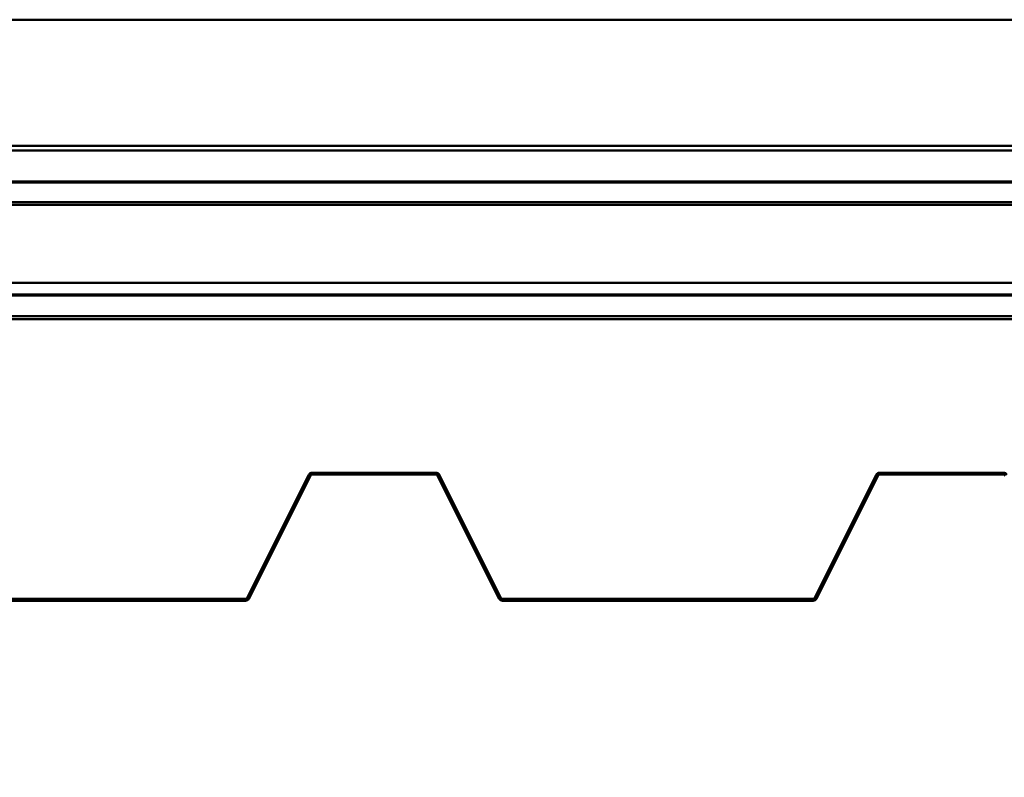
# Model space of a CAD drawing. Units: inches. Extents: x 1 to 837, y -1 to 270.
# Drawn here: x 200 to 204, y 26 to 29 of the extents above; entities that cross this region are included whole.
import ezdxf

# ---------------------------------------------------------------- set-up
doc = ezdxf.new("R2010")
doc.units = ezdxf.units.IN
doc.header["$LTSCALE"] = 5
doc.header["$MEASUREMENT"] = 0
doc.layers.add('Dimensions(ANSI)', color=4, linetype='Continuous', lineweight=25, true_color=0x00ffff)
doc.layers.add('Visible Edges(ANSI)', color=7, linetype='Continuous', lineweight=50)
doc.layers.add('Visible Tangent Edges(ANSI)', color=7, linetype='Continuous', lineweight=50)
doc.styles.add('LEADER TEXT', font='arial.ttf')
doc.dimstyles.new('Sunmodo MM02', dxfattribs={"dimscale": 4, "dimtxt": 0.2, "dimasz": 0.25, "dimexe": 0.125, "dimexo": 0.0625, "dimgap": 0.1, "dimtad": 1, "dimdec": 4, "dimrnd": 1e-08, "dimzin": 1, "dimdsep": 46, "dimlunit": 4, "dimtxsty": 'LEADER TEXT', "dimblk": 'Filled-2', "dimcen": 0.09, "dimdle": 0.393701, "dimclrd": 7, "dimclre": 7, "dimclrt": 7, "dimadec": 0, "dimazin": 0, "dimtfac": 0.5, "dimtdec": 3, "dimtofl": 0, "dimtmove": 0, "dimatfit": 3, "dimfxl": 1, "dimfrac": 2, "dimtolj": 1, "dimtzin": 0, "dimlwd": 25, "dimlwe": 25, "dimarcsym": 0})

# ---------------------------------------------------------------- blocks, each defined once
blk = doc.blocks.new('Filled-2')
at = {"color": 0}
for p, q in [((0, 0), (-1, 0.24)), ((-1, 0.24), (-1, -0.24)), ((-1, 0), (0, 0)), ((-1, -0.24), (0, 0))]:
    blk.add_line(p, q, dxfattribs=at)
at = {"color": 0, "flags": 128}
blk.add_lwpolyline([(-1, -0.24), (0, 0), (-1, 0.24), (-1, -0.24)], dxfattribs=at)
at = {"color": 0}
blk.add_solid([(-1, -0.24), (0, 0), (-1, 0.24), (-1, -0.24)], dxfattribs=at)
blk = doc.blocks.new('*D24')
at = {"layer": 'Defpoints', "color": 0, "linetype": 'Continuous', "transparency": 16777216}
for p in [(192.6325, 27.226), (207.8959, 27.226), (192.6325, 21.8717)]:
    blk.add_point(p, dxfattribs=at)
at = {"layer": 'Dimensions(ANSI)', "color": 7, "linetype": 'Continuous', "lineweight": 25, "transparency": 16777216}
for p, q in [((192.6325, 26.976), (192.6325, 21.3717)), ((207.8959, 26.976), (207.8959, 21.3717)), ((206.8959, 21.8717), (193.6325, 21.8717))]:
    blk.add_line(p, q, dxfattribs=at)
at = {"layer": 'Dimensions(ANSI)', "color": 7, "linetype": 'Continuous', "lineweight": 25, "transparency": 16777216, "rotation": 180}
blk.add_blockref('Filled-2', (192.6325, 21.8717), dxfattribs=at)
at = {"layer": 'Dimensions(ANSI)', "color": 7, "linetype": 'Continuous', "lineweight": 25, "transparency": 16777216}
blk.add_blockref('Filled-2', (207.8959, 21.8717), dxfattribs=at)
at = {"layer": 'Dimensions(ANSI)', "color": 7, "linetype": 'Continuous', "lineweight": 25, "transparency": 16777216, "insert": (199.8181, 23.0717), "char_height": 0.8, "attachment_point": 1, "style": 'LEADER TEXT'}
blk.add_mtext('\\A1; \\fArial|b0|i0;\\H0.8000;L', dxfattribs=at)

msp = doc.modelspace()

# ---------------------------------------------------------------- linework, layer by layer
at = {"layer": 'Visible Edges(ANSI)'}
for p, q in [((205.165481, 28.86987), (185.298733, 28.86987)), ((185.298733, 28.385315), (205.165481, 28.385315)), ((185.298733, 28.2448), (205.208665, 28.2448)), ((192.402307, 27.858512), (206.667601, 27.858512)), ((206.667601, 27.813817), (192.402307, 27.813817)), ((192.509076, 27.719052), (206.667601, 27.719052)), ((201.592242, 27.129112), (201.116672, 27.129112)), ((203.772739, 27.129112), (203.297168, 27.129112)), ((201.10367, 27.121076), (200.867419, 26.648575)), ((200.87392, 26.645324), (201.110171, 27.117826)), ((201.116672, 27.121843), (201.592242, 27.121843)), ((201.598743, 27.117826), (201.834994, 26.645324)), ((201.841495, 26.648575), (201.605244, 27.121076)), ((203.284166, 27.121076), (203.047916, 26.648575)), ((203.054417, 26.645324), (203.290667, 27.117826)), ((203.297168, 27.121843), (203.772739, 27.121843)), ((200.860918, 26.644557), (199.667499, 26.644557)), ((199.667499, 26.637289), (200.860918, 26.637289)), ((203.041415, 26.644557), (201.847996, 26.644557)), ((201.847996, 26.637289), (203.041415, 26.637289))]:
    msp.add_line(p, q, dxfattribs=at)
for centre, radius, start, end in [((201.116672, 27.114575), 0.014537, 90, 153.434949), ((201.592242, 27.114575), 0.014537, 26.565051, 90), ((203.297168, 27.114575), 0.014537, 90, 153.434949), ((203.772739, 27.114575), 0.014537, 26.565051, 90), ((201.116672, 27.114575), 0.007268, 90, 153.434949), ((201.592242, 27.114575), 0.007268, 26.565051, 90), ((203.297168, 27.114575), 0.007268, 90, 153.434949), ((203.772739, 27.114575), 0.007268, 26.565051, 90), ((200.860918, 26.651825), 0.007268, 270, 333.434949), ((200.860918, 26.651825), 0.014537, 270, 333.434949), ((201.847996, 26.651825), 0.014537, 206.565051, 270), ((201.847996, 26.651825), 0.007268, 206.565051, 270), ((203.041415, 26.651825), 0.007268, 270, 333.434949), ((203.041415, 26.651825), 0.014537, 270, 333.434949)]:
    msp.add_arc(centre, radius, start, end, dxfattribs=at)
at = {"layer": 'Visible Tangent Edges(ANSI)'}
for p, q in [((185.298733, 28.367144), (205.208665, 28.367144)), ((205.208665, 28.248435), (185.298733, 28.248435)), ((185.298733, 28.244111), (205.208665, 28.244111)), ((212.312664, 28.168604), (184.450762, 28.168604)), ((184.450762, 28.158365), (212.312664, 28.158365)), ((206.667601, 27.814507), (192.402307, 27.814507)), ((192.402307, 27.810183), (206.667601, 27.810183)), ((206.667601, 27.731166), (192.509076, 27.731166)), ((201.116672, 27.121843), (201.116672, 27.129112)), ((201.592242, 27.121843), (201.592242, 27.129112)), ((203.297168, 27.121843), (203.297168, 27.129112)), ((203.772739, 27.121843), (203.772739, 27.129112)), ((201.110171, 27.117826), (201.10367, 27.121076)), ((201.598743, 27.117826), (201.605244, 27.121076)), ((203.290667, 27.117826), (203.284166, 27.121076)), ((200.860918, 26.637289), (200.860918, 26.644557)), ((200.87392, 26.645324), (200.867419, 26.648575)), ((201.834994, 26.645324), (201.841495, 26.648575)), ((201.847996, 26.637289), (201.847996, 26.644557)), ((203.041415, 26.637289), (203.041415, 26.644557)), ((203.054417, 26.645324), (203.047916, 26.648575))]:
    msp.add_line(p, q, dxfattribs=at)

# ---------------------------------------------------------------- dimensions: what is measured, and where the dimension line sits
at = {"layer": 'Dimensions(ANSI)', "color": 7, "linetype": 'Continuous', "lineweight": 25}
dim = msp.add_linear_dim(base=(192.63247, 21.871692), p1=(207.895947, 27.226023), p2=(192.63247, 27.226023), angle=180, text=' \\fArial|b0|i0;\\H0.8000;L', dimstyle='Sunmodo MM02', override={"dimgap": 0.1, "dimdec": 4, "dimlfac": 3.25, "dimtol": 0, "dimlim": 0, "dimtp": 0, "dimtm": 0, "dimtdec": 3, "dimatfit": 1}, dxfattribs=at)
dim.commit()
dim.dimension.update_dxf_attribs({"geometry": '*D24', "text_midpoint": (200.264209, 21.871692), "dimtype": 160})

doc.saveas('drawing.dxf')
